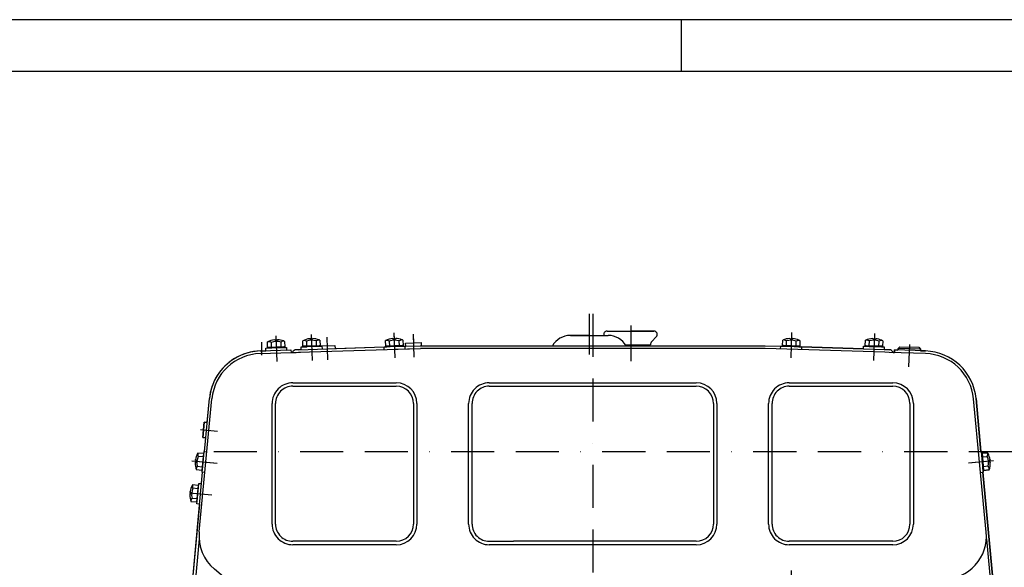
# Model space of a CAD drawing. Units: millimetres. Extents: x -742 to 742, y -525 to 525.
# Drawn here: x -116 to 455, y 201 to 519 of the extents above; entities that cross this region are included whole.
import ezdxf

# ---------------------------------------------------------------- set-up
doc = ezdxf.new("R2010")
doc.units = ezdxf.units.MM
doc.header["$LTSCALE"] = 50
doc.linetypes.add('BORDER', pattern=[1.75, 0.5, -0.25, 0.5, -0.25, 0, -0.25])
doc.layers.add('L', color=7, linetype='CONTINUOUS')

# ---------------------------------------------------------------- blocks, each defined once
blk = doc.blocks.new('B-20')
at = {"layer": 'L', "color": 4, "linetype": 'BORDER'}
for p, q in [((52.648635, 335.943635), (53.13476, 320.958735)), ((61.752135, 334.545285), (62.18341, 321.252285)), ((111.752135, 336.167435), (112.18341, 322.874435)), ((379.318485, 336.618735), (378.81046, 320.958735))]:
    blk.add_line(p, q, dxfattribs=at)
at = {"layer": 'L', "color": 2, "linetype": 'CONTINUOUS'}
for p, q in [((107.416635, 331.024135), (116.41186, 331.315935)), ((116.41186, 331.315935), (116.470785, 329.499985)), ((41.66131, 325.589135), (41.849435, 325.914935)), ((45.333435, 327.209085), (43.944335, 327.163985)), ((45.333435, 327.209085), (94.927135, 328.81801)), ((57.416635, 329.402035), (66.41191, 329.693835)), ((57.42311, 329.202085), (57.416635, 329.402035)), ((66.41191, 329.693835), (66.470285, 327.894785)), ((106.92081, 329.207135), (115.948285, 329.499985)), ((107.47501, 329.225135), (107.416635, 331.024135)), ((115.948285, 329.499985), (215.972585, 329.499985)), ((215.972585, 329.499985), (315.99691, 329.499985)), ((315.99691, 329.499985), (325.024385, 329.20711)), ((337.018085, 328.81801), (385.01806, 327.260785)), ((385.018085, 327.26076), (385.45566, 327.246585)), ((385.45566, 327.246585), (388.000885, 327.163985)), ((390.28391, 325.589135), (390.09581, 325.914935))]:
    blk.add_line(p, q, dxfattribs=at)
for centre, radius, start, end in [((44.014455, 324.664929), 2.500019, 91.857148, 149.999387), ((387.930758, 324.664929), 2.50002, 30.000244, 88.142113)]:
    blk.add_arc(centre, radius, start, end, dxfattribs=at)
blk = doc.blocks.new('B-32')
at = {"layer": 'L', "color": 2, "linetype": 'CONTINUOUS'}
for p, q in [((391.02573, 327.065815), (390.97708, 325.566615)), ((408.961579, 326.483932), (391.02573, 327.065815)), ((441.17963, 267.999965), (438.34413, 298.796365)), ((446.65318, 208.551665), (442.270705, 256.150015)), ((450.47818, 167.008065), (446.65908, 208.487765)), ((449.27258, 152.181615), (450.47818, 167.008065)), ((447.30628, 128.000015), (449.27258, 152.181615)), ((449.27263, 152.181665), (449.27263, 128.000015)), ((445.80133, 128.000015), (447.30628, 128.000015)), ((449.27263, 128.000015), (451.47258, 117.000015)), ((447.18263, 118.06324), (446.65553, 119.996015)), ((451.47258, 117.000015), (448.017205, 116.99999))]:
    blk.add_line(p, q, dxfattribs=at)
blk.add_arc((407.972605, 295.999982), 30.499988, 5.260535, 88.141837, dxfattribs=at)
blk = doc.blocks.new('B-43')
at = {"layer": 'L', "color": 4, "linetype": 'BORDER'}
for p, q in [((23.972585, 324.01471), (23.972585, 331.51601)), ((32.14996, 335.235935), (32.63471, 320.29361)), ((-11.56624, 280.848735), (-1.608365, 279.931885)), ((-18.00979, 244.098135), (-5.017765, 242.901935))]:
    blk.add_line(p, q, dxfattribs=at)
at = {"layer": 'L', "color": 2, "linetype": 'CONTINUOUS'}
for p, q in [((22.983584, 326.483977), (40.919485, 327.06581)), ((40.919485, 327.06581), (40.96811, 325.56661)), ((-9.23444, 267.999985), (-6.398965, 298.796335)), ((-9.460815, 285.173935), (-10.28599, 276.211835)), ((-7.66839, 285.008885), (-9.460815, 285.173935)), ((-10.28599, 276.211835), (-8.493565, 276.04681)), ((-18.533015, 167.00801), (-10.32549, 256.150035))]:
    blk.add_line(p, q, dxfattribs=at)
blk.add_arc((23.972609, 295.999983), 30.500034, 91.858257, 174.73953, dxfattribs=at)
blk = doc.blocks.new('B-44')
at = {"layer": 'L', "color": 4, "linetype": 'BORDER'}
blk.add_line((215.972635, 347.999985), (215.972635, -221.95079), dxfattribs=at)
blk = doc.blocks.new('B-53')
at = {"layer": 'L', "color": 2, "linetype": 'CONTINUOUS'}
for p, q in [((393.05713, 328.000455), (393.02468, 327.00098)), ((393.05713, 328.000455), (394.08898, 328.967505)), ((406.05023, 327.57893), (393.05713, 328.000455)), ((394.08898, 328.967505), (405.08323, 328.61083)), ((405.08323, 328.61083), (406.05023, 327.57893)), ((406.01783, 326.57948), (406.05023, 327.57893))]:
    blk.add_line(p, q, dxfattribs=at)
at = {"layer": 'L', "color": 4, "linetype": 'BORDER'}
blk.add_line((399.63473, 330.288355), (399.21043, 317.21008), dxfattribs=at)
blk = doc.blocks.new('B-58')
at = {"layer": 'L', "color": 4, "linetype": 'BORDER'}
for p, q in [((100.66352, 337.04066), (101.134745, 322.515935)), ((331.288795, 337.25831), (330.81047, 322.515935)), ((459.182795, 267.999985), (-14.898405, 267.999985)), ((-11.90498, 262.32086), (-1.947105, 261.40401)), ((105.97262, 196.29461), (105.97262, 187.28831)), ((330.97262, 198.999985), (330.97262, 186.210335))]:
    blk.add_line(p, q, dxfattribs=at)
at = {"layer": 'L', "color": 2, "linetype": 'CONTINUOUS'}
for p, q in [((23.03227, 324.984735), (40.968145, 325.566585)), ((40.968145, 325.566585), (43.98202, 325.664385)), ((43.98202, 325.664385), (46.489545, 325.745735)), ((45.38202, 325.709785), (115.972595, 327.999985)), ((100.97262, 327.513335), (115.97262, 327.999985)), ((215.972595, 327.999985), (115.972595, 327.999985)), ((215.97262, 327.999985), (184.972595, 327.999985)), ((315.972595, 327.999985), (215.972595, 327.999985)), ((385.45567, 325.745735), (315.972595, 327.999985)), ((387.96317, 325.664385), (385.45567, 325.745735)), ((408.91297, 324.984735), (387.96317, 325.664385)), ((41.97262, 305.999985), (101.97262, 305.999985)), ((155.97262, 305.999985), (275.97262, 305.999985)), ((329.97262, 305.999985), (389.97262, 305.999985)), ((-12.308605, 221.434285), (-4.89503, 298.767385)), ((444.25852, 221.385685), (436.84027, 298.767385)), ((31.97262, 225.999985), (31.97262, 295.999985)), ((111.97262, 295.999985), (111.97262, 225.999985)), ((145.97262, 225.999985), (145.97262, 295.999985)), ((285.97262, 295.999985), (285.97262, 225.999985)), ((319.97262, 225.999985), (319.97262, 295.999985)), ((399.97262, 295.999985), (399.97262, 225.999985)), ((101.97262, 215.999985), (41.97262, 215.999985)), ((155.97262, 215.999985), (170.037245, 215.999985)), ((275.97262, 215.999985), (170.037245, 215.999985)), ((389.97262, 215.999985), (329.97262, 215.999985)), ((25.22347, 175.801885), (-3.49243, 199.897485)), ((56.88612, 155.760785), (85.975245, 190.427885)), ((215.97262, 193.999985), (93.635695, 193.999985)), ((215.97262, 193.999985), (419.37262, 193.999985)), ((37.10122, 165.835235), (25.74252, 175.366385)), ((49.84197, 155.14451), (37.10122, 165.835235))]:
    blk.add_line(p, q, dxfattribs=at)
at = {"layer": 'L', "color": 4, "linetype": 'CONTINUOUS'}
for p, q in [((41.97262, 307.999985), (101.97262, 307.999985)), ((155.97262, 307.999985), (275.97262, 307.999985)), ((329.97262, 307.999985), (389.97262, 307.999985)), ((29.97262, 225.999985), (29.97262, 295.999985)), ((113.97262, 295.999985), (113.97262, 225.999985)), ((143.97262, 225.999985), (143.97262, 295.999985)), ((287.97262, 295.999985), (287.97262, 225.999985)), ((317.97262, 225.999985), (317.97262, 295.999985)), ((401.97262, 295.999985), (401.97262, 225.999985)), ((101.97262, 213.999985), (41.97262, 213.999985)), ((169.581245, 213.999985), (155.97262, 213.999985)), ((275.97262, 213.999985), (169.581245, 213.999985)), ((389.97262, 213.999985), (329.97262, 213.999985))]:
    blk.add_line(p, q, dxfattribs=at)
at = {"layer": 'L', "color": 2, "linetype": 'CONTINUOUS'}
for centre, radius, start, end in [((23.972609, 295.999983), 28.999984, 91.858168, 174.524062), ((407.972614, 295.999984), 29.000001, 5.260524, 88.141797), ((41.972615, 295.999985), 10, 89.999969, 180.000001), ((101.972615, 295.999985), 10, 359.999999, 89.999969), ((155.972615, 295.999985), 10, 89.999969, 180.000001), ((275.972615, 295.999985), 10.000005, 359.999999, 89.999969), ((329.972615, 295.999985), 10, 89.999969, 180.000001), ((389.972615, 295.999985), 10.000005, 359.999999, 89.999969), ((41.972615, 225.999985), 10, 180.000001, 270.000031), ((101.972615, 225.999985), 10, 270.000031, 359.999999), ((155.972612, 225.999985), 9.999992, 180, 270.000047), ((275.972615, 225.999985), 10, 270.000031, 359.999999), ((329.972615, 225.999985), 10, 180.000001, 270.000031), ((389.972615, 225.999985), 10, 270.000031, 359.999999), ((12.577282, 219.048561), 24.999987, 174.523986, 229.999911), ((419.372615, 218.999985), 24.999996, 270.00001, 5.475955), ((93.63569, 183.999985), 10, 89.999973, 139.999899), ((53.055882, 158.97472), 4.999974, 230.000136, 320.000143)]:
    blk.add_arc(centre, radius, start, end, dxfattribs=at)
at = {"layer": 'L', "color": 4, "linetype": 'CONTINUOUS'}
for centre, radius, start, end in [((41.972615, 295.999985), 12, 89.999974, 180.000001), ((101.972615, 295.999985), 12.000005, 359.999999, 89.999974), ((155.972615, 295.999985), 12, 89.999974, 180.000001), ((275.972615, 295.999985), 12.000005, 359.999999, 89.999974), ((329.972615, 295.999985), 12, 89.999974, 180.000001), ((389.972615, 295.999985), 12.000005, 359.999999, 89.999974), ((41.972615, 225.999985), 11.999995, 180.000001, 270.000026), ((101.972615, 225.999985), 12, 270.000026, 359.999999), ((155.972612, 225.999985), 11.999992, 180, 270.00004), ((275.972615, 225.999985), 12, 270.000026, 359.999999), ((329.972615, 225.999985), 11.999995, 180.000001, 270.000026), ((389.972615, 225.999985), 12, 270.000026, 359.999999)]:
    blk.add_arc(centre, radius, start, end, dxfattribs=at)
blk = doc.blocks.new('B-70')
at = {"layer": 'L', "color": 2, "linetype": 'CONTINUOUS'}
for p, q in [((374.08547, 329.51643), (374.18952, 332.723455)), ((376.29007, 332.29788), (376.19762, 329.447905)), ((378.71797, 333.52833), (378.32447, 333.64758)), ((378.71797, 333.52833), (378.706295, 333.168505)), ((378.706295, 333.168505), (379.70577, 333.136105)), ((379.70577, 333.136105), (379.717445, 333.495905)), ((379.70577, 333.136105), (379.70577, 333.136105)), ((379.70577, 333.136105), (379.70577, 333.136105)), ((379.717445, 333.495905), (380.117845, 333.589405)), ((381.96807, 329.260705), (382.06052, 332.11068)), ((384.184245, 332.399205), (384.080195, 329.19218)), ((373.024395, 327.64988), (373.07627, 329.249005)), ((373.07627, 329.249005), (376.32457, 329.14363)), ((384.080195, 329.19218), (374.08547, 329.51643)), ((374.62547, 329.198755), (374.635195, 329.498605)), ((376.32457, 329.14363), (376.57442, 329.13553)), ((376.57442, 329.13553), (385.069945, 328.85993)), ((383.53047, 329.210005), (383.520745, 328.910205)), ((385.069945, 328.85993), (385.01807, 327.26078))]:
    blk.add_line(p, q, dxfattribs=at)
for centre, radius, start, end in [((378.833147, 321.658367), 11.999999, 92.429482, 112.766075), ((374.779042, 330.236573), 2.555816, 53.756961, 103.33595), ((378.879991, 323.10225), 9.553406, 70.553836, 105.729709), ((378.833147, 321.658367), 11.999998, 66.374804, 83.854243), ((383.434742, 329.955758), 2.555814, 72.947124, 122.526193), ((378.833147, 321.658367), 11.999993, 63.51746, 66.374804)]:
    blk.add_arc(centre, radius, start, end, dxfattribs=at)
blk = doc.blocks.new('B-72')
at = {"layer": 'L', "color": 2, "linetype": 'CONTINUOUS'}
for p, q in [((-16.11916, 248.945205), (-12.923985, 248.65103)), ((-13.117735, 246.54668), (-15.957185, 246.808105)), ((-12.923985, 248.65103), (-13.84081, 238.693155)), ((-13.31286, 241.155105), (-12.53356, 249.619305)), ((-12.97441, 248.103355), (-12.675685, 248.07583)), ((-12.53356, 249.619305), (-10.94031, 249.472605)), ((-17.57071, 243.555605), (-17.713085, 243.16988)), ((-17.57071, 243.555605), (-17.21221, 243.522605)), ((-17.47901, 244.55138), (-17.548585, 244.956605)), ((-17.120535, 244.51838), (-17.47901, 244.55138)), ((-17.21221, 243.522605), (-17.120535, 244.51838)), ((-17.120535, 244.51838), (-17.120535, 244.51838)), ((-17.120535, 244.51838), (-17.120535, 244.51838)), ((-16.486535, 241.058955), (-13.64706, 240.797505)), ((-13.63376, 237.66988), (-13.335785, 240.90618)), ((-13.335785, 240.90618), (-13.31286, 241.155105)), ((-13.84081, 238.693155), (-17.03601, 238.987355)), ((-13.49166, 239.213355), (-13.790385, 239.240855)), ((-12.04051, 237.52318), (-13.63376, 237.66988))]:
    blk.add_line(p, q, dxfattribs=at)
for centre, radius, start, end in [((-5.714835, 242.966124), 11.999984, 152.972522, 170.452013), ((-7.153393, 243.098576), 9.553395, 157.151589, 192.327345), ((-5.714835, 242.966124), 11.999974, 150.115196, 152.972522), ((-13.724509, 248.052035), 2.555798, 159.54522, 209.124266), ((-5.714835, 242.966124), 11.99998, 179.02709, 199.363765), ((-14.51852, 239.428257), 2.555828, 140.354845, 189.933787)]:
    blk.add_arc(centre, radius, start, end, dxfattribs=at)
blk = doc.blocks.new('B-77')
at = {"layer": 'L', "color": 2, "linetype": 'CONTINUOUS'}
for p, q in [((27.365005, 328.52708), (27.260955, 331.734105)), ((29.38468, 331.44558), (29.47713, 328.595605)), ((31.72773, 332.830805), (31.32733, 332.92428)), ((31.72773, 332.830805), (31.73938, 332.47098)), ((31.73938, 332.47098), (32.73888, 332.503405)), ((32.72718, 332.86323), (33.12068, 332.982455)), ((32.73888, 332.503405), (32.72718, 332.86323)), ((32.73888, 332.503405), (32.73888, 332.503405)), ((32.73888, 332.503405), (32.73888, 332.503405)), ((35.24758, 328.782805), (35.15513, 331.63278)), ((37.25568, 332.058355), (37.35973, 328.85133)), ((26.375255, 328.19483), (29.62353, 328.300205)), ((26.42713, 326.59568), (26.375255, 328.19483)), ((37.35973, 328.85133), (27.365005, 328.52708)), ((27.92443, 328.245105), (27.914705, 328.544905)), ((29.62353, 328.300205), (29.87338, 328.308305)), ((29.87338, 328.308305), (38.36893, 328.583905)), ((36.810005, 328.83348), (36.81973, 328.533655)), ((38.36893, 328.583905), (38.420805, 326.98478))]:
    blk.add_line(p, q, dxfattribs=at)
for centre, radius, start, end in [((32.61202, 320.993262), 11.999984, 96.145728, 116.482386), ((28.010431, 329.290656), 2.555801, 57.473323, 107.051753), ((32.565177, 322.437145), 9.553406, 74.270115, 109.445972), ((32.61202, 320.993262), 11.999996, 70.091079, 87.570594), ((36.666132, 329.571464), 2.555816, 76.663516, 126.242442), ((32.61202, 320.993262), 11.999994, 67.233789, 70.091079)]:
    blk.add_arc(centre, radius, start, end, dxfattribs=at)
blk = doc.blocks.new('B-80')
at = {"layer": 'L', "color": 2, "linetype": 'CONTINUOUS'}
for p, q in [((47.865035, 329.192145), (47.760985, 332.39917)), ((49.88471, 332.110645), (49.97716, 329.260645)), ((52.22776, 333.495845), (51.82736, 333.589345)), ((52.22776, 333.495845), (52.23941, 333.136045)), ((52.23941, 333.136045), (53.23891, 333.16847)), ((53.22721, 333.528295), (53.62071, 333.64752)), ((53.23891, 333.16847), (53.22721, 333.528295)), ((53.23891, 333.16847), (53.23891, 333.16847)), ((53.23891, 333.16847), (53.23891, 333.16847)), ((55.74761, 329.44787), (55.65516, 332.297845)), ((57.75571, 332.72342), (57.85976, 329.516395)), ((46.875285, 328.859895), (50.12356, 328.96527)), ((46.92716, 327.260745), (46.875285, 328.859895)), ((57.85976, 329.516395), (47.865035, 329.192145)), ((48.42446, 328.910145), (48.414735, 329.20997)), ((50.12356, 328.96527), (50.373435, 328.973345)), ((50.37346, 328.973345), (58.86896, 329.24897)), ((57.310035, 329.498545), (57.31976, 329.198695)), ((58.86896, 329.24897), (58.920835, 327.649845))]:
    blk.add_line(p, q, dxfattribs=at)
for centre, radius, start, end in [((53.11205, 321.658322), 11.999989, 96.145725, 116.482376), ((48.510461, 329.955716), 2.555806, 57.473383, 107.05172), ((53.065207, 323.102205), 9.55341, 74.270123, 109.445962), ((53.11205, 321.658322), 12.000001, 70.091087, 87.570595), ((57.166162, 330.236524), 2.555821, 76.663542, 126.242375), ((53.11205, 321.658322), 11.999999, 67.233798, 70.091087)]:
    blk.add_arc(centre, radius, start, end, dxfattribs=at)
blk = doc.blocks.new('B-81')
at = {"layer": 'L', "color": 2, "linetype": 'CONTINUOUS'}
for p, q in [((95.913645, 329.24959), (95.80962, 332.456615)), ((97.93332, 332.16809), (98.025795, 329.318115)), ((100.27637, 333.553315), (99.87597, 333.646815)), ((100.27637, 333.553315), (100.288045, 333.193515)), ((100.288045, 333.193515), (101.28752, 333.225915)), ((101.275845, 333.58574), (101.669345, 333.70499)), ((101.28752, 333.225915), (101.275845, 333.58574)), ((101.28752, 333.225915), (101.28752, 333.225915)), ((101.28752, 333.225915), (101.28752, 333.225915)), ((103.796245, 329.505315), (103.70377, 332.35529)), ((105.80432, 332.780865), (105.90837, 329.57384)), ((94.92392, 328.91734), (98.172195, 329.022715)), ((94.975795, 327.31819), (94.92392, 328.91734)), ((105.90837, 329.57384), (95.913645, 329.24959)), ((96.473095, 328.967615), (96.46337, 329.267415)), ((98.172195, 329.022715), (98.422045, 329.03084)), ((98.422045, 329.03084), (106.91757, 329.306415)), ((105.35867, 329.556015), (105.368395, 329.256165)), ((106.91757, 329.306415), (106.969445, 327.70729))]:
    blk.add_line(p, q, dxfattribs=at)
for centre, radius, start, end in [((96.559086, 330.013171), 2.555815, 57.473546, 107.052107), ((101.160675, 321.715777), 11.999975, 96.145789, 116.482354), ((101.113832, 323.15966), 9.553397, 74.270194, 109.446067), ((101.160675, 321.715777), 11.999987, 70.091138, 87.57055), ((105.214787, 330.293979), 2.555808, 76.663817, 126.242779), ((101.160675, 321.715777), 11.999984, 67.233846, 70.091138)]:
    blk.add_arc(centre, radius, start, end, dxfattribs=at)
blk = doc.blocks.new('B-82')
at = {"layer": 'L', "color": 2, "linetype": 'CONTINUOUS'}
for p, q in [((326.036855, 329.57446), (326.140905, 332.781485)), ((328.241455, 332.35591), (328.14898, 329.505935)), ((330.669355, 333.586335), (330.275855, 333.705585)), ((330.669355, 333.586335), (330.65768, 333.226535)), ((330.65768, 333.226535), (331.657155, 333.19411)), ((331.657155, 333.19411), (331.66883, 333.553935)), ((331.657155, 333.19411), (331.657155, 333.19411)), ((331.657155, 333.19411), (331.657155, 333.19411)), ((331.66883, 333.553935), (332.06923, 333.64741)), ((333.91943, 329.31871), (334.011905, 332.16871)), ((336.13563, 332.457235), (336.03158, 329.250185)), ((324.97578, 327.70791), (325.027655, 329.307035)), ((325.027655, 329.307035), (328.27593, 329.20166)), ((336.03158, 329.250185), (326.036855, 329.57446)), ((326.57683, 329.256785), (326.58658, 329.55661)), ((328.27593, 329.20166), (328.52578, 329.193585)), ((328.52578, 329.193585), (337.02133, 328.91796)), ((335.481855, 329.268035), (335.47213, 328.96821)), ((337.02133, 328.91796), (336.96943, 327.318785))]:
    blk.add_line(p, q, dxfattribs=at)
for centre, radius, start, end in [((326.730422, 330.294592), 2.555827, 53.757004, 103.335783), ((330.784527, 321.716387), 11.999984, 92.429463, 112.766036), ((330.831371, 323.16027), 9.553409, 70.553971, 105.729666), ((330.784527, 321.716387), 11.999986, 66.374755, 83.854214), ((335.386122, 330.013779), 2.555825, 72.947077, 122.526451), ((330.784527, 321.716387), 12.000004, 63.517462, 66.374755)]:
    blk.add_arc(centre, radius, start, end, dxfattribs=at)
blk = doc.blocks.new('B-83')
at = {"layer": 'L', "color": 4, "linetype": 'BORDER'}
blk.add_line((-16.55742, 262.74921), (-1.947145, 261.404035), dxfattribs=at)
blk = doc.blocks.new('B-84')
at = {"layer": 'L', "color": 2, "linetype": 'CONTINUOUS'}
for p, q in [((-14.408395, 263.053435), (-14.477945, 263.458685)), ((-14.04992, 263.020435), (-14.408395, 263.053435)), ((-14.141595, 262.02466), (-14.04992, 263.020435)), ((-14.04992, 263.020435), (-14.04992, 263.020435)), ((-14.04992, 263.020435), (-14.04992, 263.020435)), ((-13.04852, 267.447285), (-9.85337, 267.153085)), ((-10.04712, 265.048735), (-12.88657, 265.310185)), ((-9.85337, 267.153085), (-10.77017, 257.195235)), ((-10.24222, 259.657185), (-9.462945, 268.121385)), ((-9.903795, 266.60541), (-9.605045, 266.57791)), ((-9.462945, 268.121385), (-7.86967, 267.974685)), ((-14.50007, 262.05766), (-14.64247, 261.671935)), ((-14.50007, 262.05766), (-14.141595, 262.02466)), ((-10.77017, 257.195235), (-13.96537, 257.489435)), ((-13.415895, 259.56101), (-10.57642, 259.299585)), ((-10.42102, 257.71541), (-10.719745, 257.74291)), ((-10.56312, 256.171935), (-10.265145, 259.40826)), ((-10.265145, 259.40826), (-10.24222, 259.657185)), ((-8.969895, 256.025235), (-10.56312, 256.171935))]:
    blk.add_line(p, q, dxfattribs=at)
for centre, radius, start, end in [((-2.644205, 261.468189), 11.999982, 152.972436, 170.451934), ((-4.082763, 261.600641), 9.553415, 157.151542, 192.327416), ((-2.644205, 261.468189), 11.999973, 150.11511, 152.972436), ((-10.653879, 266.5541), 2.555823, 159.544826, 209.123809), ((-2.644205, 261.468189), 11.999969, 179.027138, 199.363714), ((-11.44789, 257.930322), 2.555814, 140.354874, 189.933495)]:
    blk.add_arc(centre, radius, start, end, dxfattribs=at)
blk = doc.blocks.new('B-85')
at = {"layer": 'L', "color": 4, "linetype": 'BORDER'}
for p, q in [((32.310485, 330.288335), (32.634735, 320.293635)), ((52.810485, 330.953435), (53.134735, 320.958685)), ((379.13471, 330.953435), (378.81046, 320.958685))]:
    blk.add_line(p, q, dxfattribs=at)
at = {"layer": 'L', "color": 2, "linetype": 'CONTINUOUS'}
for p, q in [((-12.380515, 217.46981), (-17.02739, 166.999985)), ((444.32571, 217.469785), (448.972585, 166.999985))]:
    blk.add_line(p, q, dxfattribs=at)
blk = doc.blocks.new('B-89')
at = {"layer": 'L', "color": 2, "linetype": 'CONTINUOUS'}
blk.add_line((202.972585, 335.499985), (224.97256, 335.499985), dxfattribs=at)
for centre, radius, start, end in [((202.972587, 323.5), 11.999985, 90.000008, 150.000055), ((224.972577, 323.500004), 11.999994, 29.999914, 90.00008)]:
    blk.add_arc(centre, radius, start, end, dxfattribs=at)
blk = doc.blocks.new('B-90')
at = {"layer": 'L', "color": 2, "linetype": 'CONTINUOUS'}
for p, q in [((224.30527, 337.999985), (237.97257, 337.999985)), ((237.97257, 337.999985), (237.86207, 337.999985)), ((251.41892, 337.999985), (237.86207, 337.999985)), ((250.25382, 332.00651), (252.83312, 334.585785)), ((235.039045, 330.031935), (249.378745, 330.031935))]:
    blk.add_line(p, q, dxfattribs=at)
at = {"layer": 'L', "color": 4, "linetype": 'BORDER'}
for p, q in [((237.97257, 341.211035), (237.97257, 336.49431)), ((237.97257, 336.49431), (237.97257, 320.499985))]:
    blk.add_line(p, q, dxfattribs=at)
at = {"layer": 'L', "color": 4, "linetype": 'CONTINUOUS'}
blk.add_line((247.472545, 330.030785), (247.472545, 329.499985), dxfattribs=at)
at = {"layer": 'L', "color": 2, "linetype": 'CONTINUOUS'}
for centre, radius, start, end in [((224.305284, 336.000005), 1.99998, 90.000408, 194.478071), ((251.41892, 336.000004), 1.999981, 314.99962, 90.000702), ((252.375165, 329.885181), 3.000023, 135.000216, 177.196098)]:
    blk.add_arc(centre, radius, start, end, dxfattribs=at)
blk = doc.blocks.new('B-92')
at = {"layer": 'L', "color": 4, "linetype": 'BORDER'}
blk.add_line((213.97258, 347.999985), (213.97258, 324.38636), dxfattribs=at)
blk = doc.blocks.new('B-95')
at = {"layer": 'L', "color": 4, "linetype": 'BORDER'}
blk.add_line((443.85026, 262.320865), (433.892385, 261.404015), dxfattribs=at)
blk = doc.blocks.new('B-96')
at = {"layer": 'L', "color": 4, "linetype": 'BORDER'}
blk.add_line((448.50266, 262.74921), (433.89241, 261.404035), dxfattribs=at)
blk = doc.blocks.new('B-97')
at = {"layer": 'L', "color": 2, "linetype": 'CONTINUOUS'}
for p, q in [((441.40819, 268.121385), (439.81494, 267.974685)), ((442.187515, 259.657185), (441.40819, 268.121385)), ((441.84904, 266.60541), (441.550315, 266.57791)), ((444.99379, 267.447285), (441.798615, 267.153085)), ((441.798615, 267.153085), (442.71544, 257.195235)), ((441.992365, 265.048735), (444.831815, 265.310185)), ((445.995165, 263.020435), (446.35364, 263.053435)), ((446.08684, 262.02466), (445.995165, 263.020435)), ((445.995165, 263.020435), (445.995165, 263.020435)), ((445.995165, 263.020435), (445.995165, 263.020435)), ((446.35364, 263.053435), (446.423215, 263.458685)), ((442.210415, 259.40826), (442.187515, 259.657185)), ((442.50839, 256.171935), (442.210415, 259.40826)), ((442.36629, 257.71541), (442.665015, 257.74291)), ((445.361165, 259.56101), (442.52169, 259.299585)), ((442.71544, 257.195235), (445.91064, 257.489435)), ((446.44534, 262.05766), (446.08684, 262.02466)), ((446.44534, 262.05766), (446.587715, 261.671935)), ((440.91514, 256.025235), (442.50839, 256.171935))]:
    blk.add_line(p, q, dxfattribs=at)
for centre, radius, start, end in [((442.599133, 266.5541), 2.55581, 330.876099, 20.455044), ((436.028016, 261.600641), 9.553407, 347.672605, 22.848478), ((434.589459, 261.468189), 11.999987, 27.027528, 29.88485), ((434.589459, 261.468189), 11.999996, 9.548053, 27.027528), ((443.393144, 257.930322), 2.555827, 350.066569, 39.644889), ((434.589459, 261.468189), 11.999986, 340.636313, 0.972862)]:
    blk.add_arc(centre, radius, start, end, dxfattribs=at)
blk = doc.blocks.new('B-100')
at = {"layer": 'L', "color": 7, "linetype": 'CONTINUOUS'}
for p, q in [((100.663515, 337.04066), (100.7878, 333.20972)), ((224.305285, 338.000006), (237.86208, 337.99997)), ((237.86208, 337.99997), (237.97256, 337.99997)), ((237.97257, 337.99998), (251.41892, 337.99998)), ((27.364985, 328.527065), (27.260945, 331.734095)), ((31.72772, 332.83079), (31.327315, 332.924275)), ((31.72772, 332.83079), (31.739385, 332.470975)), ((31.739385, 332.470975), (32.738855, 332.503395)), ((32.738855, 332.503395), (32.727185, 332.863205)), ((32.72719, 332.86321), (33.120675, 332.982455)), ((32.738855, 332.503395), (32.738855, 332.503395)), ((32.738855, 332.503395), (32.738855, 332.503395)), ((37.25567, 332.05835), (37.359705, 328.851305)), ((47.86502, 329.19213), (47.76098, 332.39916)), ((52.227755, 333.495855), (51.82735, 333.58934)), ((52.227755, 333.495855), (52.23942, 333.13604)), ((52.23942, 333.13604), (53.23889, 333.16846)), ((53.23889, 333.16846), (53.22722, 333.52827)), ((53.227225, 333.528275), (53.62071, 333.64752)), ((53.23889, 333.16846), (53.23889, 333.16846)), ((53.23889, 333.16846), (53.23889, 333.16846)), ((57.755705, 332.723415), (57.85974, 329.51637)), ((95.913655, 329.249585), (95.809615, 332.456635)), ((99.87595, 333.646805), (100.276375, 333.553305)), ((100.276375, 333.553305), (100.288045, 333.193495)), ((100.288045, 333.193495), (100.787805, 333.20972)), ((100.7878, 333.20972), (101.287525, 333.225925)), ((101.275855, 333.585735), (101.669375, 333.704985)), ((101.287525, 333.225925), (101.275855, 333.585735)), ((105.804325, 332.780875), (105.908375, 329.573835)), ((111.75212, 336.167415), (111.91426, 331.170035)), ((111.91426, 331.170035), (116.41185, 331.315945)), ((116.41185, 331.315945), (116.47077, 329.499975)), ((213.97258, 335.49999), (202.97259, 335.499995)), ((213.97258, 335.49999), (215.97262, 335.49999)), ((215.97262, 335.499995), (222.368795, 335.49999)), ((252.83311, 334.5858), (250.25384, 332.00651)), ((326.03685, 329.574435), (326.14089, 332.781475)), ((330.669355, 333.58634), (330.27586, 333.705575)), ((330.669355, 333.58634), (330.65768, 333.226535)), ((330.65768, 333.226535), (331.65715, 333.194095)), ((331.65715, 333.194095), (331.66882, 333.553915)), ((331.65715, 333.194095), (331.65715, 333.194095)), ((331.65715, 333.194095), (331.65715, 333.194095)), ((331.668825, 333.55392), (332.06922, 333.647395)), ((336.135615, 332.45722), (336.03157, 329.250195)), ((374.08547, 329.516415), (374.18952, 332.723455)), ((378.717975, 333.52832), (378.32448, 333.647555)), ((378.717975, 333.52832), (378.7063, 333.168505)), ((378.7063, 333.168505), (379.70577, 333.136075)), ((379.70577, 333.136075), (379.71744, 333.495885)), ((379.70577, 333.136075), (379.70577, 333.136075)), ((379.70577, 333.136075), (379.70577, 333.136075)), ((379.717445, 333.49589), (380.11784, 333.589375)), ((384.184235, 332.3992), (384.08019, 329.192165)), ((22.983805, 326.483949), (23.972595, 326.51601)), ((23.972595, 326.516015), (26.42713, 326.595645)), ((26.375245, 328.194815), (27.924425, 328.245075)), ((26.42713, 326.59566), (26.375245, 328.194815)), ((27.91471, 328.544905), (27.364985, 328.527065)), ((27.92443, 328.24508), (27.914705, 328.544895)), ((37.359705, 328.851305), (36.809995, 328.83347)), ((36.81, 328.83348), (36.819725, 328.533645)), ((36.81973, 328.533655), (38.368905, 328.583905)), ((38.368905, 328.583905), (38.420785, 326.984755)), ((38.42079, 326.98474), (40.919495, 327.0658)), ((40.919495, 327.0658), (40.968125, 325.5666)), ((40.968125, 325.5666), (41.661265, 325.589085)), ((41.6613, 325.589145), (41.84946, 325.91501)), ((45.33342, 327.209065), (43.94432, 327.163985)), ((46.927165, 327.26077), (45.33342, 327.209065)), ((46.87528, 328.85988), (48.42446, 328.91014)), ((46.927165, 327.260725), (46.87528, 328.85988)), ((48.414745, 329.20997), (47.86502, 329.19213)), ((48.424465, 328.910145), (48.41474, 329.20996)), ((57.85974, 329.51637), (57.31003, 329.498535)), ((57.310035, 329.498545), (57.31976, 329.19871)), ((57.319765, 329.198715), (57.423105, 329.202065)), ((57.41662, 329.402005), (66.4119, 329.693815)), ((57.42311, 329.20207), (57.41662, 329.402005)), ((66.4119, 329.693815), (66.47027, 327.894795)), ((66.47027, 327.894795), (94.92713, 328.818005)), ((94.923905, 328.917345), (96.473095, 328.967605)), ((94.92713, 328.818005), (94.923905, 328.917345)), ((96.463365, 329.267415), (95.913655, 329.249585)), ((96.473095, 328.967605), (96.463365, 329.267415)), ((105.908375, 329.573835), (105.358665, 329.556005)), ((105.358665, 329.556005), (105.368385, 329.256165)), ((105.368385, 329.256165), (106.917575, 329.306425)), ((106.917575, 329.306425), (106.9208, 329.207105)), ((106.9208, 329.207105), (107.475, 329.225085)), ((107.41662, 331.024115), (111.91426, 331.170035)), ((107.475, 329.225085), (107.41662, 331.024115)), ((116.47077, 329.499975), (182.180185, 329.49998)), ((182.180185, 329.49998), (192.58027, 329.499975)), ((247.47255, 330.03078), (249.378755, 330.03193)), ((247.47255, 329.49997), (247.47255, 330.03078)), ((247.47255, 329.499975), (315.9969, 329.499975)), ((315.9969, 329.499975), (325.024415, 329.207105)), ((325.024415, 329.207105), (325.027655, 329.30704)), ((325.024415, 329.207105), (325.02765, 329.307035)), ((325.02765, 329.307035), (326.57683, 329.256775)), ((326.586555, 329.556605), (326.03685, 329.574435)), ((326.576835, 329.25678), (326.58655, 329.556615)), ((335.481865, 329.26802), (335.47213, 328.968195)), ((335.472135, 328.9682), (337.02131, 328.917935)), ((336.03157, 329.250195), (335.48186, 329.26803)), ((337.02131, 328.917935), (337.01807, 328.818)), ((373.024395, 327.64987), (337.018075, 328.818005)), ((373.024395, 327.64987), (373.07627, 329.249015)), ((373.07627, 329.249015), (374.62545, 329.19875)), ((374.635185, 329.498585), (374.08547, 329.516415)), ((374.625455, 329.19876), (374.63518, 329.498585)), ((383.530485, 329.21), (383.52075, 328.910175)), ((383.520755, 328.91018), (385.06993, 328.859915)), ((384.08019, 329.192165), (383.53048, 329.21)), ((385.06993, 328.859915), (385.01805, 327.260755)), ((385.018055, 327.260765), (385.45565, 327.246565)), ((385.45565, 327.246565), (388.00087, 327.163985)), ((388.00087, 327.163985), (385.45565, 327.246565)), ((390.0958, 325.914945), (390.2839, 325.589145)), ((390.2839, 325.589145), (390.97708, 325.56662)), ((390.97708, 325.56662), (391.02573, 327.06579)), ((391.02573, 327.06579), (393.024695, 327.000965)), ((393.024695, 327.000965), (393.057115, 328.000445)), ((393.057115, 328.000445), (394.089015, 328.967485)), ((394.089015, 328.967485), (405.083215, 328.610825)), ((405.083215, 328.610825), (406.050245, 327.578925)), ((406.050245, 327.578925), (406.017815, 326.579465)), ((406.017815, 326.579445), (408.961495, 326.483955)), ((-7.66839, 285.00888), (-6.39895, 298.796355)), ((438.344152, 298.796367), (441.170475, 268.099475)), ((-10.28597, 276.21183), (-9.4608, 285.17393)), ((-9.4608, 285.17393), (-7.66839, 285.00888)), ((-8.49355, 276.0468), (-10.28597, 276.21183)), ((-9.225275, 268.099485), (-8.49355, 276.0468)), ((-14.40839, 263.053445), (-14.477955, 263.45867)), ((-14.049915, 263.02043), (-14.408395, 263.05344)), ((-14.141595, 262.02465), (-14.049915, 263.02043)), ((-14.049915, 263.02043), (-14.049915, 263.02043)), ((-14.049915, 263.02043), (-14.049915, 263.02043)), ((-13.04853, 267.447275), (-9.853355, 267.15308)), ((-9.853355, 267.15308), (-9.90378, 266.6054)), ((-9.90378, 266.605405), (-9.605045, 266.57789)), ((-9.60504, 266.577895), (-9.462935, 268.12136)), ((-9.46293, 268.121365), (-9.225275, 268.099485)), ((441.170475, 268.099475), (441.408195, 268.121365)), ((441.408195, 268.121365), (441.419375, 267.99998)), ((441.419375, 267.999975), (441.550305, 266.577895)), ((441.550305, 266.577895), (441.849045, 266.605405)), ((441.798615, 267.153085), (444.993805, 267.447275)), ((441.849045, 266.605405), (441.798615, 267.153085)), ((446.353655, 263.053445), (445.995175, 263.020435)), ((445.995175, 263.020435), (446.04102, 262.522555)), ((446.423215, 263.45869), (446.353655, 263.053445)), ((-14.50008, 262.057655), (-14.642465, 261.67193)), ((-14.50008, 262.057655), (-14.141595, 262.02465)), ((-10.770185, 257.19522), (-13.965385, 257.48941)), ((-10.719755, 257.742915), (-10.770185, 257.19522)), ((-10.42102, 257.715405), (-10.719755, 257.74291)), ((-10.563135, 256.17193), (-10.42102, 257.7154)), ((-10.56313, 256.171935), (-10.421015, 257.715405)), ((442.665015, 257.742915), (442.366285, 257.715405)), ((442.366285, 257.715405), (442.508395, 256.171935)), ((442.715445, 257.195225), (442.665015, 257.742915)), ((445.91065, 257.489415), (442.715445, 257.195225)), ((446.04102, 262.522555), (446.086855, 262.024655)), ((446.086855, 262.024655), (446.445345, 262.057655)), ((446.445345, 262.057655), (446.587725, 261.67193)), ((-10.940295, 249.472605), (-10.32549, 256.150055)), ((-10.32549, 256.150055), (-10.563135, 256.17193)), ((-10.32549, 256.150055), (-10.56313, 256.171935)), ((442.508395, 256.171935), (442.27068, 256.15004)), ((442.27068, 256.15004), (446.65318, 208.55165)), ((-16.11916, 248.945205), (-12.923975, 248.65101)), ((-12.923975, 248.65101), (-12.9744, 248.10333)), ((-12.9744, 248.103335), (-12.675675, 248.07583)), ((-12.67567, 248.075835), (-12.533565, 249.6193)), ((-12.533565, 249.6193), (-10.940305, 249.4726)), ((-17.5707, 243.555595), (-17.713105, 243.16987)), ((-17.5707, 243.555595), (-17.212225, 243.52258)), ((-17.47902, 244.551375), (-17.548585, 244.95661)), ((-17.120545, 244.51837), (-17.479025, 244.55137)), ((-17.212225, 243.52258), (-17.120545, 244.51837)), ((-17.120545, 244.51837), (-17.120545, 244.51837)), ((-17.120545, 244.51837), (-17.120545, 244.51837)), ((-18.533, 167.008), (-12.04051, 237.523175)), ((-13.840805, 238.69316), (-17.036025, 238.98735)), ((-13.790375, 239.240845), (-13.840805, 238.69316)), ((-13.49166, 239.213345), (-13.790385, 239.24084)), ((-13.633765, 237.66986), (-13.49166, 239.21334)), ((-12.04051, 237.523175), (-13.633765, 237.66986)), ((-13.63376, 237.669865), (-13.49166, 239.213345)), ((-12.04051, 237.523175), (-13.63376, 237.669865)), ((446.65905, 208.48777), (449.355015, 179.20693))]:
    blk.add_line(p, q, dxfattribs=at)
for centre, radius, start, end in [((224.305285, 336.000004), 2.000002, 90.00001, 194.477905), ((251.418921, 336.000004), 1.999976, 314.999712, 90.000018), ((32.612021, 320.993261), 11.999982, 96.145807, 116.482422), ((32.612021, 320.993261), 11.999984, 70.091128, 87.570601), ((32.612021, 320.993261), 11.99998, 67.233843, 70.091114), ((53.112051, 321.658321), 11.999986, 96.14578, 116.48239), ((53.112051, 321.658321), 11.999989, 70.091114, 87.570578), ((53.112051, 321.658321), 11.999986, 67.23383, 70.091099), ((101.160676, 321.715776), 11.999999, 96.145894, 116.482336), ((101.160676, 321.715776), 11.999995, 70.091107, 87.570412), ((101.160676, 321.715776), 11.999995, 67.233849, 70.091107), ((202.972588, 323.499999), 11.999999, 89.99999, 150.000132), ((252.375166, 329.88518), 3.000011, 134.999952, 177.196172), ((330.784529, 321.716387), 11.999984, 92.429447, 112.766093), ((330.784529, 321.716387), 11.99998, 66.374837, 83.854238), ((330.784529, 321.716387), 11.999992, 63.517511, 66.374824), ((378.833148, 321.658367), 11.99998, 92.429445, 112.766047), ((378.833148, 321.658367), 11.999976, 66.374816, 83.854236), ((378.833148, 321.658367), 11.999978, 63.517509, 66.374803), ((23.97261, 295.999982), 30.5, 91.857846, 121.200332), ((44.014456, 324.664929), 2.499982, 91.858681, 149.997611), ((387.930759, 324.664929), 2.50004, 30.000584, 88.392991), ((407.972606, 295.999981), 30.500009, 5.260537, 88.141998), ((23.97261, 295.999982), 30.5, 121.200332, 174.739334), ((-2.644204, 261.468189), 11.999983, 152.972542, 170.451983), ((-2.644204, 261.468189), 11.99998, 150.115208, 152.97251), ((434.58946, 261.468189), 11.999996, 27.02748, 29.884779), ((434.58946, 261.468189), 11.999994, 9.548081, 27.02748), ((-2.644204, 261.468189), 11.999991, 179.027159, 199.363783), ((434.58946, 261.468189), 12, 340.63624, 0.972841), ((-5.714834, 242.966124), 11.999985, 152.972521, 170.451959), ((-5.714834, 242.966124), 11.999983, 150.115229, 152.972489), ((-5.714834, 242.966124), 11.999994, 179.027136, 199.363745)]:
    blk.add_arc(centre, radius, start, end, dxfattribs=at)
blk = doc.blocks.new('rahmen')
at = {"layer": 'L', "color": 6, "linetype": 'CONTINUOUS'}
for p, q in [((736.25, 518.749985), (-736.25, 518.749985)), ((267.5, 488.749985), (267.5, 518.749985))]:
    blk.add_line(p, q, dxfattribs=at)
at = {"layer": 'L', "color": 2, "linetype": 'CONTINUOUS'}
blk.add_line((706.25, 488.749985), (-706.25, 488.749985), dxfattribs=at)

msp = doc.modelspace()

# ---------------------------------------------------------------- block references
at = {"layer": 'L'}
for name in ['rahmen', 'B-44', 'B-92', 'B-100', 'B-58', 'B-90', 'B-43', 'B-77', 'B-20', 'B-80', 'B-81', 'B-89', 'B-82', 'B-70', 'B-85', 'B-32', 'B-53', 'B-83', 'B-84', 'B-96', 'B-97', 'B-95', 'B-72']:
    msp.add_blockref(name, (0, 0), dxfattribs=at)

doc.saveas('drawing.dxf')
